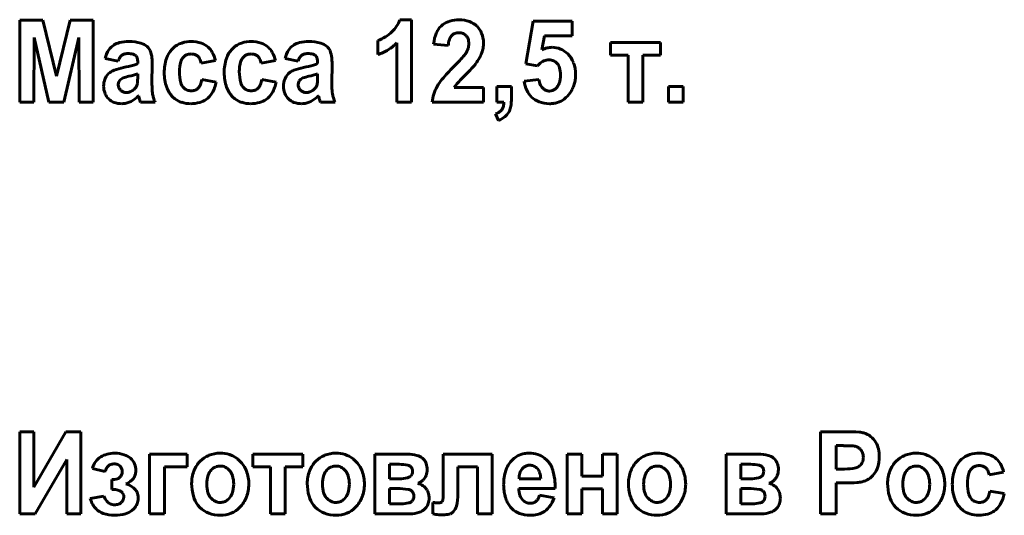
# Model space of a CAD drawing. Units: millimetres. Extents: x -503 to 6712, y -3611 to 2938.
# Drawn here: x 6286 to 6327, y 2103 to 2124 of the extents above; entities that cross this region are included whole.
import ezdxf

# ---------------------------------------------------------------- set-up
doc = ezdxf.new("R2010")
doc.units = ezdxf.units.MM
doc.linetypes.add('K5LT_BASIC', pattern=[0])

msp = doc.modelspace()

# ---------------------------------------------------------------- linework, layer by layer
at = {"color": 5, "linetype": 'K5LT_BASIC', "lineweight": 60, "true_color": 0x0000ff}
for p, q in [((6287.38, 2123.6), (6286.422, 2123.6)), ((6286.422, 2123.6), (6286.422, 2120.206)), ((6287.944, 2121.285), (6287.38, 2123.6)), ((6288.507, 2123.6), (6287.944, 2121.285)), ((6289.467, 2123.6), (6288.507, 2123.6)), ((6289.467, 2120.206), (6289.467, 2123.6)), ((6302.644, 2123.618), (6302.15, 2123.618)), ((6302.644, 2120.206), (6302.644, 2123.618)), ((6303.936, 2123.416), (6303.86, 2123.354)), ((6307.678, 2123.556), (6307.366, 2121.789)), ((6309.286, 2123.556), (6307.678, 2123.556)), ((6309.286, 2122.944), (6309.286, 2123.556)), ((6287.011, 2120.206), (6287.015, 2122.878)), ((6287.015, 2122.878), (6287.631, 2120.206)), ((6288.249, 2120.206), (6288.873, 2122.878)), ((6288.873, 2122.878), (6288.878, 2120.206)), ((6304.274, 2122.933), (6304.304, 2122.967)), ((6308.036, 2122.37), (6308.137, 2122.944)), ((6308.137, 2122.944), (6309.286, 2122.944)), ((6293.511, 2122.714), (6293.438, 2122.712)), ((6295.993, 2122.714), (6295.92, 2122.712)), ((6301.25, 2122.758), (6301.25, 2122.173)), ((6302.036, 2122.662), (6302.036, 2120.206)), ((6303.554, 2122.611), (6304.161, 2122.546)), ((6312.946, 2122.67), (6310.874, 2122.67)), ((6310.874, 2122.67), (6310.874, 2122.147)), ((6312.946, 2122.147), (6312.946, 2122.67)), ((6289.957, 2122.014), (6290.502, 2121.907)), ((6291.219, 2122.138), (6291.238, 2122.118)), ((6293.197, 2122.072), (6293.24, 2122.11)), ((6295.679, 2122.072), (6295.722, 2122.11)), ((6297.403, 2122.014), (6297.947, 2121.907)), ((6298.664, 2122.138), (6298.684, 2122.118)), ((6310.874, 2122.147), (6311.606, 2122.147)), ((6311.606, 2122.147), (6311.606, 2120.206)), ((6312.214, 2122.147), (6312.946, 2122.147)), ((6312.214, 2120.206), (6312.214, 2122.147)), ((6291.306, 2121.866), (6291.306, 2121.801)), ((6291.895, 2121.012), (6291.904, 2121.769)), ((6293.931, 2121.819), (6294.529, 2121.934)), ((6296.412, 2121.819), (6297.011, 2121.934)), ((6298.751, 2121.866), (6298.751, 2121.801)), ((6299.341, 2121.012), (6299.35, 2121.769)), ((6307.366, 2121.789), (6307.854, 2121.712)), ((6307.854, 2121.712), (6307.917, 2121.781)), ((6290.146, 2121.427), (6290.087, 2121.374)), ((6291.041, 2121.3), (6290.943, 2121.277)), ((6291.306, 2121.247), (6291.306, 2121.376)), ((6297.592, 2121.427), (6297.532, 2121.374)), ((6298.486, 2121.3), (6298.389, 2121.277)), ((6298.751, 2121.247), (6298.751, 2121.376)), ((6304.898, 2121.365), (6304.932, 2121.398)), ((6290.511, 2121.011), (6290.502, 2120.937)), ((6293.833, 2120.813), (6293.807, 2120.783)), ((6294.556, 2121.039), (6293.957, 2121.145)), ((6296.314, 2120.813), (6296.288, 2120.783)), ((6297.038, 2121.039), (6296.439, 2121.145)), ((6297.957, 2121.011), (6297.947, 2120.937)), ((6305.617, 2120.808), (6304.408, 2120.808)), ((6305.617, 2120.206), (6305.617, 2120.808)), ((6306.777, 2120.853), (6306.169, 2120.853)), ((6306.169, 2120.853), (6306.169, 2120.206)), ((6306.777, 2120.39), (6306.777, 2120.853)), ((6307.91, 2121.145), (6307.303, 2121.078)), ((6308.631, 2120.785), (6308.589, 2120.748)), ((6313.269, 2120.853), (6313.269, 2120.206)), ((6313.876, 2120.853), (6313.269, 2120.853)), ((6313.876, 2120.206), (6313.876, 2120.853)), ((6291.343, 2120.471), (6291.344, 2120.471)), ((6291.344, 2120.471), (6291.345, 2120.468)), ((6291.345, 2120.468), (6291.346, 2120.463)), ((6291.346, 2120.463), (6291.348, 2120.457)), ((6291.348, 2120.457), (6291.35, 2120.449)), ((6291.35, 2120.449), (6291.353, 2120.439)), ((6291.353, 2120.439), (6291.357, 2120.425)), ((6291.357, 2120.425), (6291.362, 2120.407)), ((6291.362, 2120.407), (6291.365, 2120.396)), ((6292.749, 2120.432), (6292.846, 2120.347)), ((6295.231, 2120.432), (6295.328, 2120.347)), ((6298.789, 2120.471), (6298.79, 2120.468)), ((6298.789, 2120.471), (6298.789, 2120.471)), ((6298.79, 2120.468), (6298.791, 2120.463)), ((6298.791, 2120.463), (6298.793, 2120.457)), ((6298.793, 2120.457), (6298.796, 2120.449)), ((6298.796, 2120.449), (6298.799, 2120.439)), ((6298.799, 2120.439), (6298.802, 2120.425)), ((6298.802, 2120.425), (6298.807, 2120.407)), ((6298.807, 2120.407), (6298.81, 2120.396)), ((6286.422, 2120.206), (6287.011, 2120.206)), ((6287.631, 2120.206), (6288.249, 2120.206)), ((6288.878, 2120.206), (6289.467, 2120.206)), ((6290.645, 2120.143), (6290.705, 2120.145)), ((6291.422, 2120.206), (6292.029, 2120.206)), ((6298.09, 2120.143), (6298.15, 2120.145)), ((6298.867, 2120.206), (6299.475, 2120.206)), ((6302.036, 2120.206), (6302.644, 2120.206)), ((6303.491, 2120.206), (6305.617, 2120.206)), ((6306.169, 2120.206), (6306.464, 2120.206)), ((6311.606, 2120.206), (6312.214, 2120.206)), ((6313.269, 2120.206), (6313.876, 2120.206)), ((6306.116, 2119.718), (6306.236, 2119.452)), ((6286.422, 2106.573), (6286.422, 2103.178)), ((6287.011, 2106.573), (6286.422, 2106.573)), ((6287.011, 2104.281), (6287.011, 2106.573)), ((6288.333, 2106.573), (6287.011, 2104.281)), ((6288.958, 2106.573), (6288.333, 2106.573)), ((6288.958, 2103.178), (6288.958, 2106.573)), ((6320.599, 2106.573), (6319.571, 2106.573)), ((6319.571, 2106.573), (6319.571, 2103.178)), ((6320.522, 2105.997), (6320.214, 2105.997)), ((6320.214, 2105.997), (6320.214, 2105.031)), ((6326.129, 2105.686), (6326.056, 2105.685)), ((6287.056, 2103.178), (6288.368, 2105.419)), ((6288.368, 2105.419), (6288.368, 2103.178)), ((6293.347, 2105.642), (6291.801, 2105.642)), ((6291.801, 2105.642), (6291.801, 2103.178)), ((6293.347, 2105.119), (6293.347, 2105.642)), ((6296.072, 2105.642), (6296.072, 2105.119)), ((6298.144, 2105.642), (6296.072, 2105.642)), ((6298.144, 2105.119), (6298.144, 2105.642)), ((6302.466, 2105.642), (6301.126, 2105.642)), ((6301.126, 2105.642), (6301.126, 2103.178)), ((6303.138, 2105.432), (6303.088, 2105.478)), ((6305.973, 2105.642), (6303.955, 2105.642)), ((6303.955, 2105.642), (6303.955, 2104.206)), ((6305.973, 2103.178), (6305.973, 2105.642)), ((6308.236, 2105.402), (6308.141, 2105.486)), ((6309.693, 2105.642), (6309.085, 2105.642)), ((6309.085, 2105.642), (6309.085, 2103.178)), ((6309.693, 2104.738), (6309.693, 2105.642)), ((6310.55, 2105.642), (6310.55, 2104.738)), ((6311.157, 2105.642), (6310.55, 2105.642)), ((6311.157, 2103.178), (6311.157, 2105.642)), ((6317.002, 2105.642), (6315.662, 2105.642)), ((6315.662, 2105.642), (6315.662, 2103.178)), ((6317.675, 2105.432), (6317.624, 2105.478)), ((6289.434, 2105.048), (6289.952, 2104.924)), ((6290.078, 2105.149), (6290.099, 2105.168)), ((6292.409, 2105.119), (6293.347, 2105.119)), ((6292.409, 2103.178), (6292.409, 2105.119)), ((6294.416, 2105.051), (6294.364, 2105.004)), ((6296.072, 2105.119), (6296.804, 2105.119)), ((6296.804, 2105.119), (6296.804, 2103.178)), ((6297.411, 2105.119), (6298.144, 2105.119)), ((6297.411, 2103.178), (6297.411, 2105.119)), ((6299.202, 2105.051), (6299.15, 2105.004)), ((6302.133, 2105.226), (6301.733, 2105.226)), ((6301.733, 2105.226), (6301.733, 2104.623)), ((6302.633, 2105.098), (6302.614, 2105.12)), ((6304.562, 2104.008), (6304.562, 2105.119)), ((6304.562, 2105.119), (6305.366, 2105.119)), ((6305.366, 2105.119), (6305.366, 2103.178)), ((6307.284, 2105.105), (6307.214, 2105.037)), ((6312.498, 2105.051), (6312.445, 2105.004)), ((6316.669, 2105.226), (6316.27, 2105.226)), ((6316.27, 2105.226), (6316.27, 2104.623)), ((6317.169, 2105.098), (6317.15, 2105.12)), ((6320.214, 2105.031), (6320.563, 2105.031)), ((6323.223, 2105.051), (6323.17, 2105.004)), ((6325.815, 2105.044), (6325.858, 2105.082)), ((6326.548, 2104.791), (6327.147, 2104.906)), ((6290.238, 2104.596), (6290.238, 2104.18)), ((6301.733, 2104.623), (6302.133, 2104.623)), ((6307.088, 2104.623), (6307.988, 2104.623)), ((6310.55, 2104.738), (6309.693, 2104.738)), ((6316.27, 2104.623), (6316.669, 2104.623)), ((6320.214, 2103.178), (6320.214, 2104.454)), ((6320.214, 2104.454), (6320.631, 2104.454)), ((6290.238, 2104.18), (6290.341, 2104.18)), ((6290.65, 2104.073), (6290.673, 2104.047)), ((6302.052, 2104.224), (6301.733, 2104.224)), ((6301.733, 2104.224), (6301.733, 2103.595)), ((6302.662, 2104.107), (6302.638, 2104.128)), ((6307.077, 2104.224), (6308.586, 2104.224)), ((6309.693, 2104.215), (6310.55, 2104.215)), ((6309.693, 2103.178), (6309.693, 2104.215)), ((6310.55, 2104.215), (6310.55, 2103.178)), ((6316.588, 2104.224), (6316.27, 2104.224)), ((6316.27, 2104.224), (6316.27, 2103.595)), ((6317.198, 2104.107), (6317.175, 2104.128)), ((6327.174, 2104.011), (6326.575, 2104.118)), ((6289.907, 2103.914), (6289.344, 2103.807)), ((6295.027, 2103.751), (6295.079, 2103.797)), ((6299.813, 2103.751), (6299.865, 2103.797)), ((6302.642, 2103.682), (6302.665, 2103.702)), ((6303.526, 2103.642), (6303.526, 2103.174)), ((6303.527, 2103.642), (6303.526, 2103.642)), ((6303.529, 2103.642), (6303.527, 2103.642)), ((6303.533, 2103.641), (6303.529, 2103.642)), ((6303.537, 2103.641), (6303.533, 2103.641)), ((6303.542, 2103.641), (6303.537, 2103.641)), ((6303.548, 2103.641), (6303.542, 2103.641)), ((6303.557, 2103.641), (6303.548, 2103.641)), ((6303.568, 2103.64), (6303.557, 2103.641)), ((6303.582, 2103.639), (6303.568, 2103.64)), ((6303.599, 2103.639), (6303.582, 2103.639)), ((6303.619, 2103.637), (6303.599, 2103.639)), ((6303.628, 2103.637), (6303.619, 2103.637)), ((6303.906, 2103.678), (6303.895, 2103.667)), ((6308.542, 2103.843), (6307.934, 2103.949)), ((6313.109, 2103.751), (6313.161, 2103.797)), ((6317.178, 2103.682), (6317.201, 2103.702)), ((6323.833, 2103.751), (6323.885, 2103.797)), ((6326.45, 2103.785), (6326.424, 2103.756)), ((6291.067, 2103.315), (6291.141, 2103.381)), ((6293.797, 2103.541), (6293.883, 2103.444)), ((6298.583, 2103.541), (6298.67, 2103.444)), ((6301.733, 2103.595), (6302.225, 2103.595)), ((6303.192, 2103.379), (6303.244, 2103.439)), ((6311.879, 2103.541), (6311.965, 2103.444)), ((6316.27, 2103.595), (6316.761, 2103.595)), ((6317.728, 2103.379), (6317.78, 2103.439)), ((6322.603, 2103.541), (6322.69, 2103.444)), ((6325.367, 2103.405), (6325.464, 2103.32)), ((6286.422, 2103.178), (6287.056, 2103.178)), ((6288.368, 2103.178), (6288.958, 2103.178)), ((6291.801, 2103.178), (6292.409, 2103.178)), ((6296.804, 2103.178), (6297.411, 2103.178)), ((6301.126, 2103.178), (6302.584, 2103.178)), ((6305.366, 2103.178), (6305.973, 2103.178)), ((6309.085, 2103.178), (6309.693, 2103.178)), ((6310.55, 2103.178), (6311.157, 2103.178)), ((6315.662, 2103.178), (6317.12, 2103.178)), ((6319.571, 2103.178), (6320.214, 2103.178))]:
    msp.add_line(p, q, dxfattribs=at)
for centre, radius, start, end in [((6300.972, 2124.012), 1.243, 313.6926, 341.5117), ((6304.609, 2122.296), 1.323, 90, 106.6944), ((6304.609, 2122.34), 1.278, 70.3762, 90), ((6304.385, 2122.789), 0.771, 132.8788, 157.5878), ((6304.506, 2122.64), 0.963, 106.6944, 126.2834), ((6304.761, 2122.767), 0.824, 45.8752, 70.3762), ((6304.71, 2122.714), 0.898, 22.2477, 45.8752), ((6300.718, 2124.278), 1.61, 289.3114, 313.6926), ((6305.226, 2122.443), 1.68, 157.5878, 174.2581), ((6305.313, 2122.475), 1.154, 163.7839, 176.5063), ((6304.597, 2122.683), 0.408, 142.3169, 163.7839), ((6304.552, 2122.718), 0.352, 110.6588, 134.7799), ((6304.596, 2122.6), 0.478, 90, 110.6588), ((6304.596, 2122.581), 0.497, 68.6777, 90), ((6304.654, 2122.73), 0.336, 42.695, 68.6777), ((6304.644, 2122.721), 0.35, 17.9519, 42.695), ((6304.35, 2122.625), 0.66, 0, 17.9519), ((6304.605, 2122.671), 1.011, 0, 22.2477), ((6290.68, 2122.002), 0.675, 122.4868, 147.1713), ((6290.718, 2121.943), 0.746, 102.7579, 122.4868), ((6290.945, 2120.941), 1.773, 90, 102.7579), ((6290.945, 2120.831), 1.883, 74.7853, 90), ((6291.267, 2122.017), 0.654, 48.8184, 74.7853), ((6291.395, 2122.163), 0.46, 22.558, 48.8184), ((6293.474, 2121.696), 1.027, 137.324, 161.9443), ((6293.41, 2121.754), 0.941, 113.9614, 137.324), ((6293.496, 2121.562), 1.152, 92.8689, 113.9614), ((6293.511, 2121.332), 1.382, 71.8883, 90), ((6293.701, 2121.91), 0.773, 47.5985, 71.8883), ((6293.64, 2121.844), 0.864, 29.2729, 47.5985), ((6295.955, 2121.696), 1.027, 137.324, 161.9443), ((6295.892, 2121.754), 0.941, 113.9614, 137.324), ((6295.977, 2121.562), 1.152, 92.8689, 113.9614), ((6295.993, 2121.332), 1.382, 71.8883, 90), ((6296.182, 2121.91), 0.773, 47.5985, 71.8883), ((6296.121, 2121.844), 0.864, 29.2729, 47.5985), ((6298.126, 2122.002), 0.675, 122.4868, 147.1713), ((6298.163, 2121.943), 0.746, 102.7579, 122.4868), ((6298.39, 2120.941), 1.773, 90, 102.7579), ((6298.39, 2120.831), 1.883, 74.7853, 90), ((6298.713, 2122.017), 0.654, 48.8184, 74.7853), ((6298.84, 2122.163), 0.46, 22.558, 48.8184), ((6300.542, 2124.199), 2.146, 289.2796, 301.8692), ((6300.59, 2124.122), 2.055, 301.8692, 314.7352), ((6304.237, 2122.66), 0.777, 334.882, 342.5473), ((6304.309, 2122.638), 0.701, 342.5473, 351.0142), ((6304.386, 2122.625), 0.623, 351.0142, 0), ((6304.399, 2122.655), 1.217, 339.7509, 350.0662), ((6304.305, 2122.671), 1.312, 350.0662, 0), ((6308.488, 2121.488), 0.991, 104.0997, 117.1638), ((6308.454, 2121.623), 0.852, 90, 104.0997), ((6308.454, 2121.569), 0.906, 67.3354, 90), ((6308.444, 2121.544), 0.933, 45.0059, 67.3354), ((6291.133, 2121.71), 1.215, 147.1713, 165.5145), ((6291.25, 2121.667), 0.785, 150.1555, 162.1593), ((6290.843, 2121.9), 0.316, 131.1901, 150.1555), ((6290.812, 2121.935), 0.27, 106.8008, 131.1901), ((6290.898, 2121.653), 0.565, 90, 106.8008), ((6290.898, 2121.281), 0.936, 76.1181, 90), ((6291.069, 2121.976), 0.221, 47.3034, 76.1181), ((6291.052, 2121.965), 0.241, 15.0771, 39.3463), ((6290.687, 2121.866), 0.619, 0, 15.0771), ((6290.879, 2121.948), 1.019, 4.9955, 22.558), ((6289.506, 2121.828), 2.398, 2.1887, 4.9955), ((6294.3, 2121.426), 1.897, 161.9443, 180), ((6293.514, 2121.758), 0.446, 135.2911, 164.3006), ((6293.487, 2121.792), 0.403, 107.7964, 127.8561), ((6293.52, 2121.689), 0.511, 90, 107.7964), ((6293.52, 2121.71), 0.49, 72.4445, 90), ((6293.565, 2121.851), 0.342, 51.3793, 72.4445), ((6293.564, 2121.85), 0.344, 26.9707, 51.3793), ((6293.311, 2121.721), 0.627, 8.9573, 26.9707), ((6293.111, 2121.547), 1.47, 15.2524, 29.2729), ((6296.782, 2121.426), 1.897, 161.9443, 180), ((6295.996, 2121.758), 0.446, 135.2911, 164.3006), ((6295.969, 2121.792), 0.403, 107.7964, 127.8561), ((6296.002, 2121.689), 0.511, 90, 107.7964), ((6296.002, 2121.71), 0.49, 72.4445, 90), ((6296.047, 2121.851), 0.342, 51.3793, 72.4445), ((6296.045, 2121.85), 0.344, 26.9707, 51.3793), ((6295.793, 2121.721), 0.627, 8.9573, 26.9707), ((6295.592, 2121.547), 1.47, 15.2524, 29.2729), ((6298.579, 2121.71), 1.215, 147.1713, 165.5145), ((6298.695, 2121.667), 0.785, 150.1555, 162.1593), ((6298.288, 2121.9), 0.316, 131.1901, 150.1555), ((6298.258, 2121.935), 0.27, 106.8008, 131.1901), ((6298.343, 2121.653), 0.565, 90, 106.8008), ((6298.343, 2121.281), 0.936, 76.1181, 90), ((6298.515, 2121.976), 0.221, 47.3034, 76.1181), ((6298.497, 2121.965), 0.241, 15.0771, 39.3463), ((6298.132, 2121.866), 0.619, 0, 15.0771), ((6298.324, 2121.948), 1.019, 4.9955, 22.558), ((6296.951, 2121.828), 2.398, 2.1887, 4.9955), ((6296.249, 2129.806), 11.503, 314.9871, 317.8706), ((6304.026, 2122.772), 1.017, 317.8706, 327.5796), ((6304.031, 2122.757), 1.004, 328.1415, 334.882), ((6303.447, 2123.151), 2.291, 323.8453, 330.8411), ((6304.214, 2122.723), 1.414, 330.8411, 339.7509), ((6308.38, 2121.48), 1.024, 20.6617, 45.0059), ((6291.273, 2118.981), 2.717, 101.7054, 110.4185), ((6289.437, 2127.969), 6.457, 281.484, 285.287), ((6290.847, 2122.808), 1.107, 285.287, 294.48), ((6287.962, 2121.769), 3.943, 0, 2.1887), ((6294.53, 2121.472), 1.501, 164.3006, 180), ((6297.012, 2121.472), 1.501, 164.3006, 180), ((6298.719, 2118.981), 2.717, 101.7054, 110.4185), ((6296.882, 2127.969), 6.457, 281.484, 285.287), ((6298.293, 2122.808), 1.107, 285.287, 294.48), ((6295.407, 2121.769), 3.943, 0, 2.1887), ((6309.984, 2116.045), 7.939, 134.885, 140.0507), ((6299.942, 2126.447), 7.099, 314.6578, 317.6286), ((6303.997, 2122.748), 1.61, 317.6286, 323.8698), ((6308.397, 2121.287), 0.688, 113.6822, 134.1514), ((6308.328, 2121.444), 0.516, 90, 113.6822), ((6308.328, 2121.497), 0.463, 65.3933, 90), ((6308.34, 2121.525), 0.433, 39.9276, 65.3933), ((6308.319, 2121.507), 0.461, 15.6229, 39.9276), ((6307.698, 2121.333), 1.106, 0, 15.6229), ((6308.014, 2121.341), 1.415, 0, 20.6617), ((6290.704, 2120.869), 0.809, 159.1819, 180), ((6290.535, 2120.934), 0.628, 135.507, 159.1819), ((6290.56, 2120.897), 0.672, 110.4185, 127.9882), ((6290.822, 2120.9), 0.333, 127.4847, 145.0451), ((6290.805, 2120.906), 0.318, 109.128, 125.8338), ((6291.478, 2118.967), 2.371, 103.0273, 109.128), ((6289.877, 2126.044), 4.885, 283.7844, 285.8889), ((6290.829, 2122.699), 1.407, 285.8889, 289.8108), ((6287.436, 2121.247), 3.87, 358.2844, 0), ((6294.248, 2121.426), 1.845, 180, 199.1762), ((6294.8, 2121.472), 1.771, 180, 195.1656), ((6296.73, 2121.426), 1.845, 180, 199.1762), ((6297.282, 2121.472), 1.771, 180, 195.1656), ((6298.15, 2120.869), 0.809, 159.1819, 180), ((6297.98, 2120.934), 0.628, 135.507, 159.1819), ((6298.005, 2120.897), 0.672, 110.4185, 127.9882), ((6298.267, 2120.9), 0.333, 127.4847, 145.0451), ((6298.25, 2120.906), 0.318, 109.128, 125.8338), ((6298.923, 2118.967), 2.371, 103.0273, 109.128), ((6297.322, 2126.044), 4.885, 283.7844, 285.8889), ((6298.274, 2122.699), 1.407, 285.8889, 289.8108), ((6294.881, 2121.247), 3.87, 358.2844, 0), ((6310.15, 2116.001), 7.507, 134.3935, 138.6669), ((6307.63, 2121.333), 1.174, 342.5082, 0), ((6307.959, 2121.341), 1.47, 351.8837, 0), ((6290.705, 2120.869), 0.81, 180, 201.7605), ((6290.842, 2120.937), 0.34, 180, 202.4673), ((6290.755, 2120.946), 0.252, 145.0451, 165.2562), ((6290.844, 2120.938), 0.342, 202.4673, 224.8525), ((6290.865, 2121.062), 0.44, 308.8513, 326.3512), ((6290.907, 2121.033), 0.389, 326.3512, 344.9721), ((6290.967, 2121.022), 0.328, 344.2341, 351.704), ((6290.193, 2121.135), 1.11, 351.704, 355.7606), ((6289.517, 2121.185), 1.788, 355.7606, 358.2844), ((6297.349, 2121.012), 5.453, 180, 183.3905), ((6293.474, 2121.157), 1.025, 199.1762, 224.9948), ((6293.541, 2121.131), 0.467, 195.1656, 224.9432), ((6293.503, 2121.093), 0.413, 224.9432, 248.2735), ((6293.561, 2121.03), 0.348, 291.0401, 314.8996), ((6293.486, 2121.086), 0.441, 321.7533, 339.4283), ((6292.79, 2121.347), 1.185, 339.4283, 350.1862), ((6293.077, 2121.347), 1.511, 329.806, 348.2184), ((6295.956, 2121.157), 1.025, 199.1762, 224.9948), ((6296.023, 2121.131), 0.467, 195.1656, 224.9432), ((6295.985, 2121.093), 0.413, 224.9432, 248.2735), ((6296.043, 2121.03), 0.348, 291.0401, 314.8996), ((6295.968, 2121.086), 0.441, 321.7533, 339.4283), ((6295.272, 2121.347), 1.185, 339.4283, 350.1862), ((6295.559, 2121.347), 1.511, 329.806, 348.2184), ((6298.15, 2120.869), 0.81, 180, 201.7605), ((6298.287, 2120.937), 0.34, 180, 202.4673), ((6298.201, 2120.946), 0.252, 145.0451, 165.2562), ((6298.29, 2120.938), 0.342, 202.4673, 224.8525), ((6298.31, 2121.062), 0.44, 308.8513, 326.3512), ((6298.352, 2121.033), 0.389, 326.3512, 344.9721), ((6298.413, 2121.022), 0.328, 344.2341, 351.704), ((6297.638, 2121.135), 1.11, 351.704, 355.7606), ((6296.962, 2121.185), 1.788, 355.7606, 358.2844), ((6304.794, 2121.012), 5.453, 180, 183.3905), ((6305.185, 2120.019), 1.706, 150.6411, 162.3102), ((6305.348, 2119.928), 1.893, 140.0507, 150.6411), ((6305.119, 2120.426), 0.807, 138.6669, 151.7285), ((6308.574, 2121.238), 1.281, 187.1809, 204.9488), ((6308.609, 2121.226), 0.703, 186.6343, 206.1684), ((6308.405, 2121.126), 0.476, 206.1684, 229.959), ((6308.366, 2121.08), 0.415, 229.959, 249.5328), ((6308.354, 2121.047), 0.38, 289.0395, 308.1172), ((6308.288, 2121.126), 0.483, 315.0946, 342.5082), ((6308.134, 2121.328), 1.297, 325.4781, 334.2304), ((6308.183, 2121.304), 1.242, 334.2304, 343.1732), ((6308.15, 2121.314), 1.276, 343.1732, 351.8837), ((6290.575, 2120.818), 0.671, 201.7605, 225.7041), ((6290.539, 2120.78), 0.618, 225.7041, 250.1304), ((6290.816, 2120.91), 0.302, 224.8525, 248.2507), ((6290.833, 2120.953), 0.349, 248.2507, 270), ((6290.833, 2121.038), 0.434, 270, 290.4706), ((6290.781, 2121.178), 0.583, 290.4706, 308.1078), ((6290.514, 2121.245), 1.135, 297.0479, 316.9941), ((6295.691, 2121.563), 4.482, 195.1027, 196.7727), ((6293.171, 2120.764), 1.268, 183.3905, 190.4249), ((6293.111, 2120.753), 1.207, 190.4249, 197.8018), ((6293.7, 2120.942), 1.826, 197.8018, 203.7985), ((6293.404, 2121.075), 0.917, 232.5053, 252.6632), ((6293.526, 2121.151), 0.475, 248.2735, 270), ((6293.526, 2121.121), 0.446, 270, 291.0401), ((6293.646, 2121.016), 0.852, 305.2034, 329.806), ((6295.886, 2121.075), 0.917, 232.5053, 252.6632), ((6296.008, 2121.151), 0.475, 248.2735, 270), ((6296.008, 2121.121), 0.446, 270, 291.0401), ((6296.128, 2121.016), 0.852, 305.2034, 329.806), ((6298.021, 2120.818), 0.671, 201.7605, 225.7041), ((6297.984, 2120.78), 0.618, 225.7041, 250.1304), ((6298.261, 2120.91), 0.302, 224.8525, 248.2507), ((6298.278, 2120.953), 0.349, 248.2507, 270), ((6298.278, 2121.038), 0.434, 270, 290.4706), ((6298.226, 2121.178), 0.583, 290.4706, 308.1078), ((6297.959, 2121.245), 1.135, 297.0479, 316.9941), ((6303.137, 2121.563), 4.482, 195.1027, 196.7727), ((6300.616, 2120.764), 1.268, 183.3905, 190.4249), ((6300.556, 2120.753), 1.207, 190.4249, 197.8018), ((6301.145, 2120.942), 1.826, 197.8018, 203.7985), ((6305.115, 2120.042), 1.632, 162.3102, 174.2394), ((6304.601, 2120.39), 2.176, 349.4302, 0), ((6308.275, 2121.098), 0.951, 204.9488, 225.6031), ((6308.235, 2121.058), 0.895, 225.6031, 249.5037), ((6308.354, 2121.047), 0.38, 249.5328, 270), ((6308.354, 2121.048), 0.382, 270, 289.0395), ((6308.408, 2121.057), 0.907, 287.3931, 307.4959), ((6308.278, 2121.227), 1.121, 307.4959, 325.5616), ((6290.645, 2121.073), 0.93, 250.1304, 270), ((6290.651, 2120.977), 0.833, 273.7265, 297.0479), ((6292.569, 2120.623), 1.221, 196.7727, 199.9726), ((6293.499, 2121.38), 1.236, 252.6632, 270), ((6293.499, 2121.544), 1.4, 270, 285.4312), ((6293.644, 2121.019), 0.856, 285.4312, 305.2034), ((6295.981, 2121.38), 1.236, 252.6632, 270), ((6295.981, 2121.544), 1.4, 270, 285.4312), ((6296.126, 2121.019), 0.856, 285.4312, 305.2034), ((6298.09, 2121.073), 0.93, 250.1304, 270), ((6298.096, 2120.977), 0.833, 273.7265, 297.0479), ((6300.015, 2120.623), 1.221, 196.7727, 199.9726), ((6306.035, 2120.131), 0.418, 329.7434, 346.6659), ((6305.646, 2120.224), 0.819, 346.6659, 358.7381), ((6306.142, 2120.102), 0.608, 329.368, 349.4302), ((6308.346, 2121.355), 1.212, 249.5037, 270), ((6308.346, 2121.381), 1.238, 270, 278.2262), ((6308.381, 2121.143), 0.997, 278.2262, 287.3931), ((6305.881, 2120.394), 0.715, 289.1591, 305.7988), ((6305.892, 2120.364), 0.975, 290.6633, 308.4025), ((6306.096, 2120.096), 0.348, 305.7988, 329.7434), ((6306.063, 2120.149), 0.7, 308.4025, 329.368), ((6320.599, 2097.892), 8.681, 86.1606, 90), ((6321.122, 2105.696), 0.86, 73.9385, 86.1606), ((6321.149, 2105.768), 0.783, 51.3248, 74.3306), ((6321.057, 2105.653), 0.93, 30.2455, 51.3248), ((6321.069, 2105.66), 0.916, 13.2585, 30.2455), ((6290.353, 2104.484), 1.203, 90, 105.0609), ((6290.353, 2104.391), 1.295, 72.0785, 90), ((6294.719, 2104.421), 1.266, 90, 111.7341), ((6294.719, 2104.41), 1.277, 72.1447, 90), ((6299.505, 2104.421), 1.266, 90, 111.7341), ((6299.505, 2104.41), 1.277, 72.1447, 90), ((6307.471, 2104.773), 0.911, 99.6453, 119.0604), ((6307.489, 2104.668), 1.018, 94.6776, 99.6453), ((6307.5, 2104.539), 1.148, 90, 94.6776), ((6307.5, 2104.473), 1.213, 72.629, 90), ((6312.801, 2104.421), 1.266, 90, 111.7341), ((6312.801, 2104.41), 1.277, 72.1447, 90), ((6320.522, 2099.196), 6.8, 87.0997, 90), ((6320.827, 2105.215), 0.774, 78.4929, 87.0997), ((6320.895, 2105.529), 0.453, 61.5726, 78.9898), ((6320.905, 2105.548), 0.432, 43.731, 61.5726), ((6320.92, 2105.561), 0.412, 20.3454, 43.731), ((6320.797, 2105.516), 0.542, 0, 20.3454), ((6320.501, 2105.526), 1.499, 0, 13.2585), ((6323.526, 2104.421), 1.266, 90, 111.7341), ((6323.526, 2104.41), 1.277, 72.1447, 90), ((6326.114, 2104.534), 1.152, 92.8689, 113.9614), ((6326.129, 2104.305), 1.382, 71.8883, 90), ((6290.25, 2104.848), 0.841, 144.7466, 166.2154), ((6290.149, 2104.919), 0.717, 121.4802, 144.7466), ((6290.304, 2104.667), 1.013, 105.0609, 121.4802), ((6290.538, 2104.962), 0.695, 47.5225, 72.0785), ((6290.549, 2104.974), 0.679, 23.615, 47.5225), ((6294.735, 2104.533), 1.179, 135.7388, 159.0304), ((6294.636, 2104.63), 1.04, 111.7341, 135.7388), ((6294.794, 2104.641), 1.034, 52.2829, 72.1447), ((6294.746, 2104.579), 1.112, 48.5465, 52.2829), ((6294.697, 2104.524), 1.185, 44.9281, 48.5465), ((6294.695, 2104.522), 1.188, 21.1203, 44.9281), ((6299.521, 2104.533), 1.179, 135.7388, 159.0304), ((6299.422, 2104.63), 1.04, 111.7341, 135.7388), ((6299.58, 2104.641), 1.034, 52.2829, 72.1447), ((6299.532, 2104.579), 1.112, 48.5465, 52.2829), ((6299.484, 2104.524), 1.185, 44.9281, 48.5465), ((6299.482, 2104.522), 1.188, 21.1203, 44.9281), ((6302.466, 2104.076), 1.566, 75.2459, 90), ((6302.711, 2105.008), 0.602, 51.347, 75.2459), ((6302.791, 2105.102), 0.479, 19.0633, 43.5772), ((6302.5, 2105.001), 0.788, 0, 19.0633), ((6307.561, 2104.649), 1.067, 137.4926, 161.8889), ((6307.519, 2104.687), 1.01, 119.0604, 137.4926), ((6307.594, 2104.774), 0.898, 52.4159, 72.629), ((6307.541, 2104.709), 0.982, 16.5417, 44.8867), ((6312.816, 2104.533), 1.179, 135.7388, 159.0304), ((6312.717, 2104.63), 1.04, 111.7341, 135.7388), ((6312.875, 2104.641), 1.034, 52.2829, 72.1447), ((6312.828, 2104.579), 1.112, 48.5465, 52.2829), ((6312.779, 2104.524), 1.185, 44.9281, 48.5465), ((6312.777, 2104.522), 1.188, 21.1203, 44.9281), ((6317.002, 2104.076), 1.566, 75.2459, 90), ((6317.248, 2105.008), 0.602, 51.347, 75.2459), ((6317.327, 2105.102), 0.479, 19.0633, 43.5772), ((6317.036, 2105.001), 0.788, 0, 19.0633), ((6320.913, 2105.472), 0.418, 310.7927, 336.8625), ((6320.811, 2105.516), 0.528, 336.8625, 0), ((6320.624, 2105.526), 1.376, 342.6345, 0), ((6323.541, 2104.533), 1.179, 135.7388, 159.0304), ((6323.442, 2104.63), 1.04, 111.7341, 135.7388), ((6323.6, 2104.641), 1.034, 52.2829, 72.1447), ((6323.553, 2104.579), 1.112, 48.5465, 52.2829), ((6323.504, 2104.524), 1.185, 44.9281, 48.5465), ((6323.502, 2104.522), 1.188, 21.1203, 44.9281), ((6326.091, 2104.668), 1.027, 137.324, 161.9443), ((6326.028, 2104.727), 0.941, 113.9614, 137.324), ((6326.318, 2104.883), 0.773, 47.5985, 71.8883), ((6326.257, 2104.816), 0.864, 29.2729, 47.5985), ((6290.963, 2104.541), 1.082, 150.6298, 159.2548), ((6290.35, 2104.886), 0.378, 136.0107, 150.6298), ((6290.279, 2104.952), 0.282, 106.9566, 129.8823), ((6290.346, 2104.731), 0.512, 90, 106.9566), ((6290.346, 2104.851), 0.392, 70.1688, 90), ((6290.398, 2104.995), 0.239, 44.6639, 70.1688), ((6290.327, 2104.925), 0.339, 22.3247, 44.6639), ((6290.336, 2104.924), 0.33, 336.4266, 0), ((6290.326, 2104.924), 0.34, 0, 22.3247), ((6290.534, 2104.968), 0.695, 0, 23.615), ((6290.636, 2104.968), 0.593, 339.9651, 0), ((6294.989, 2104.436), 1.451, 159.0304, 180), ((6294.776, 2104.593), 0.582, 135.1251, 161.5792), ((6294.714, 2104.671), 0.483, 108.7651, 128.0518), ((6294.722, 2104.645), 0.51, 90, 108.7651), ((6294.722, 2104.666), 0.488, 64.8824, 90), ((6294.7, 2104.619), 0.54, 41.0259, 64.8824), ((6294.663, 2104.587), 0.59, 16.8087, 41.0259), ((6294.4, 2104.408), 1.505, 0, 21.1203), ((6299.775, 2104.436), 1.451, 159.0304, 180), ((6299.563, 2104.593), 0.582, 135.1251, 161.5792), ((6299.5, 2104.671), 0.483, 108.7651, 128.0518), ((6299.509, 2104.645), 0.51, 90, 108.7651), ((6299.509, 2104.666), 0.488, 64.8824, 90), ((6299.486, 2104.619), 0.54, 41.0259, 64.8824), ((6299.449, 2104.587), 0.59, 16.8087, 41.0259), ((6299.186, 2104.408), 1.505, 0, 21.1203), ((6302.133, 2103.554), 1.672, 77.6044, 90), ((6302.438, 2104.943), 0.249, 45.1227, 77.6044), ((6302.468, 2104.973), 0.207, 16.5468, 37.2983), ((6302.351, 2104.939), 0.329, 339.2907, 0), ((6302.355, 2104.939), 0.325, 0, 16.5468), ((6302.644, 2105.001), 0.643, 338.5636, 0), ((6308.374, 2104.383), 1.922, 161.8889, 180), ((6307.735, 2104.669), 0.645, 163.0434, 172.5972), ((6307.646, 2104.697), 0.552, 151.9394, 163.0434), ((6307.571, 2104.736), 0.467, 139.8686, 151.9394), ((6307.523, 2104.798), 0.389, 108.3888, 127.9981), ((6307.54, 2104.748), 0.442, 90, 108.3888), ((6307.54, 2104.789), 0.401, 65.7176, 90), ((6307.525, 2104.756), 0.437, 42.4769, 65.7176), ((6307.52, 2104.751), 0.445, 18.1306, 42.4769), ((6307.063, 2104.601), 0.925, 1.3229, 18.1306), ((6306.056, 2104.268), 2.531, 358.999, 16.5417), ((6313.07, 2104.436), 1.451, 159.0304, 180), ((6312.858, 2104.593), 0.582, 135.1251, 161.5792), ((6312.795, 2104.671), 0.483, 108.7651, 128.0518), ((6312.804, 2104.645), 0.51, 90, 108.7651), ((6312.804, 2104.666), 0.488, 64.8824, 90), ((6312.782, 2104.619), 0.54, 41.0259, 64.8824), ((6312.744, 2104.587), 0.59, 16.8087, 41.0259), ((6312.481, 2104.408), 1.505, 0, 21.1203), ((6316.669, 2103.554), 1.672, 77.6044, 90), ((6316.974, 2104.943), 0.249, 45.1227, 77.6044), ((6317.004, 2104.973), 0.207, 16.5468, 37.2983), ((6316.888, 2104.939), 0.329, 339.2907, 0), ((6316.891, 2104.939), 0.325, 0, 16.5468), ((6317.18, 2105.001), 0.643, 338.5636, 0), ((6320.563, 2107.352), 2.321, 270, 281.4182), ((6320.952, 2105.427), 0.357, 281.4182, 310.7927), ((6321.044, 2105.395), 0.937, 321.5489, 342.6345), ((6323.795, 2104.436), 1.451, 159.0304, 180), ((6323.583, 2104.593), 0.582, 135.1251, 161.5792), ((6323.52, 2104.671), 0.483, 108.7651, 128.0518), ((6323.529, 2104.645), 0.51, 90, 108.7651), ((6323.529, 2104.666), 0.488, 64.8824, 90), ((6323.507, 2104.619), 0.54, 41.0259, 64.8824), ((6323.469, 2104.587), 0.59, 16.8087, 41.0259), ((6323.206, 2104.408), 1.505, 0, 21.1203), ((6326.918, 2104.399), 1.897, 161.9443, 180), ((6327.148, 2104.445), 1.501, 164.3006, 180), ((6326.132, 2104.73), 0.446, 135.2911, 164.3006), ((6326.105, 2104.764), 0.403, 107.7964, 127.8561), ((6326.138, 2104.662), 0.511, 90, 107.7964), ((6326.138, 2104.682), 0.49, 72.4445, 90), ((6326.183, 2104.824), 0.342, 51.3793, 72.4445), ((6326.181, 2104.822), 0.344, 26.9707, 51.3793), ((6325.929, 2104.694), 0.627, 8.9573, 26.9707), ((6325.728, 2104.52), 1.47, 15.2524, 29.2729), ((6290.238, 2105.538), 0.942, 270, 283.932), ((6290.415, 2104.823), 0.205, 283.932, 314.0654), ((6290.303, 2104.939), 0.366, 314.0654, 336.4266), ((6290.179, 2105.654), 1.398, 297.3175, 305.531), ((6290.582, 2105.089), 0.704, 305.531, 317.1118), ((6290.764, 2104.921), 0.457, 317.1118, 339.9651), ((6295.353, 2104.401), 1.19, 161.5792, 180), ((6294.064, 2104.406), 1.215, 0, 16.8087), ((6300.139, 2104.401), 1.19, 161.5792, 180), ((6298.85, 2104.406), 1.215, 0, 16.8087), ((6302.133, 2106.018), 1.395, 270, 283.9392), ((6302.398, 2104.951), 0.295, 283.9392, 314.5161), ((6302.443, 2104.904), 0.231, 314.5161, 339.2907), ((6302.748, 2104.93), 0.513, 286.8353, 301.4973), ((6302.719, 2103.764), 0.698, 54.9122, 75.2115), ((6302.738, 2104.946), 0.533, 301.4973, 315.8913), ((6302.707, 2104.976), 0.576, 315.8913, 338.5636), ((6308.032, 2104.631), 0.944, 172.5972, 180.4882), ((6313.434, 2104.401), 1.19, 161.5792, 180), ((6312.146, 2104.406), 1.215, 0, 16.8087), ((6316.669, 2106.018), 1.395, 270, 283.9392), ((6316.934, 2104.951), 0.295, 283.9392, 314.5161), ((6316.979, 2104.904), 0.231, 314.5161, 339.2907), ((6317.284, 2104.93), 0.513, 286.8353, 301.4973), ((6317.255, 2103.764), 0.698, 54.9122, 75.2115), ((6317.274, 2104.946), 0.533, 301.4973, 315.8913), ((6317.243, 2104.976), 0.576, 315.8913, 338.5636), ((6320.631, 2110.353), 5.898, 270, 274.2046), ((6320.938, 2106.176), 1.71, 274.2046, 282.0181), ((6321.101, 2105.329), 0.848, 283.1889, 302.6486), ((6321.073, 2105.372), 0.899, 302.6486, 321.5489), ((6324.159, 2104.401), 1.19, 161.5792, 180), ((6322.87, 2104.406), 1.215, 0, 16.8087), ((6327.418, 2104.445), 1.771, 180, 195.1656), ((6290.341, 2103.605), 0.574, 70.9138, 90), ((6290.424, 2103.845), 0.321, 45.2998, 70.9138), ((6290.478, 2103.895), 0.247, 17.6051, 37.798), ((6290.547, 2103.469), 0.982, 56.2333, 73.8104), ((6290.805, 2103.855), 0.517, 31.9294, 56.2333), ((6290.813, 2103.86), 0.508, 14.7612, 31.9294), ((6295.457, 2104.436), 1.919, 180, 196.1566), ((6295.399, 2104.401), 1.236, 180, 196.6329), ((6294.777, 2104.215), 0.587, 196.6329, 220.8762), ((6294.06, 2104.406), 1.219, 341.7615, 0), ((6294.387, 2104.408), 1.517, 338.9306, 0), ((6300.243, 2104.436), 1.919, 180, 196.1566), ((6300.186, 2104.401), 1.236, 180, 196.6329), ((6299.563, 2104.215), 0.587, 196.6329, 220.8762), ((6298.847, 2104.406), 1.219, 341.7615, 0), ((6299.174, 2104.408), 1.517, 338.9306, 0), ((6302.052, 2101.447), 2.777, 80.6997, 90), ((6302.451, 2103.884), 0.308, 52.5145, 80.6997), ((6302.507, 2103.954), 0.218, 19.485, 44.7843), ((6302.811, 2103.895), 0.538, 31.7535, 54.9122), ((6302.699, 2103.826), 0.669, 15.9059, 31.7535), ((6299.004, 2104.206), 4.951, 354.6741, 0), ((6308.583, 2104.383), 2.131, 180, 186.8429), ((6308.018, 2104.315), 1.562, 186.8429, 194.8372), ((6308.034, 2104.245), 0.957, 181.2422, 198.822), ((6313.538, 2104.436), 1.919, 180, 196.1566), ((6313.481, 2104.401), 1.236, 180, 196.6329), ((6312.858, 2104.215), 0.587, 196.6329, 220.8762), ((6312.142, 2104.406), 1.219, 341.7615, 0), ((6312.469, 2104.408), 1.517, 338.9306, 0), ((6316.588, 2101.447), 2.777, 80.6997, 90), ((6316.987, 2103.884), 0.308, 52.5145, 80.6997), ((6317.043, 2103.954), 0.218, 19.485, 44.7843), ((6317.347, 2103.895), 0.538, 31.7535, 54.9122), ((6317.235, 2103.826), 0.669, 15.9059, 31.7535), ((6324.263, 2104.436), 1.919, 180, 196.1566), ((6324.206, 2104.401), 1.236, 180, 196.6329), ((6323.583, 2104.215), 0.587, 196.6329, 220.8762), ((6322.867, 2104.406), 1.219, 341.7615, 0), ((6323.194, 2104.408), 1.517, 338.9306, 0), ((6326.866, 2104.399), 1.845, 180, 199.1762), ((6325.408, 2104.319), 1.185, 339.4283, 350.1862), ((6290.416, 2104.093), 1.109, 194.9188, 208.8485), ((6290.635, 2104.183), 0.776, 200.2936, 218.4778), ((6290.335, 2103.944), 0.393, 218.4778, 244.1448), ((6290.404, 2103.887), 0.327, 289.8535, 313.9682), ((6290.399, 2103.891), 0.334, 313.9682, 336.0753), ((6290.443, 2103.872), 0.286, 336.0753, 0), ((6290.405, 2103.872), 0.324, 0, 17.6051), ((6290.752, 2103.815), 0.575, 336.7414, 0), ((6290.641, 2103.815), 0.686, 0, 14.7612), ((6294.65, 2104.202), 1.079, 196.1566, 217.7545), ((6294.747, 2104.19), 0.547, 220.8762, 244.7388), ((6294.722, 2104.137), 0.489, 244.7388, 270), ((6294.722, 2104.156), 0.508, 270, 288.744), ((6294.732, 2104.128), 0.479, 288.744, 308.0638), ((6294.669, 2104.205), 0.578, 315.1509, 341.7615), ((6294.674, 2104.298), 1.21, 315.3042, 338.9306), ((6299.437, 2104.202), 1.079, 196.1566, 217.7545), ((6299.533, 2104.19), 0.547, 220.8762, 244.7388), ((6299.509, 2104.137), 0.489, 244.7388, 270), ((6299.509, 2104.156), 0.508, 270, 288.744), ((6299.518, 2104.128), 0.479, 288.744, 308.0638), ((6299.455, 2104.205), 0.578, 315.1509, 341.7615), ((6299.46, 2104.298), 1.21, 315.3042, 338.9306), ((6302.225, 2105.03), 1.435, 270, 281.8354), ((6302.457, 2103.921), 0.302, 281.8354, 307.815), ((6302.514, 2103.849), 0.211, 315.7259, 341.1689), ((6302.368, 2103.905), 0.365, 0, 19.485), ((6302.352, 2103.905), 0.382, 341.1689, 0), ((6302.655, 2103.827), 0.712, 342.3257, 0), ((6302.703, 2103.827), 0.664, 0, 15.9059), ((6303.899, 2107.37), 3.742, 265.8444, 267.307), ((6303.775, 2104.734), 1.104, 267.307, 270), ((6303.775, 2103.888), 0.257, 270, 287.0913), ((6303.817, 2103.752), 0.115, 287.0913, 312.729), ((6303.808, 2103.758), 0.126, 320.8266, 354.6741), ((6302.554, 2104.008), 2.008, 345.0747, 0), ((6307.834, 2104.266), 1.372, 194.8372, 203.9106), ((6307.644, 2104.182), 1.164, 203.9106, 213.7645), ((6307.609, 2104.1), 0.508, 198.822, 223.037), ((6307.564, 2104.058), 0.447, 223.037, 246.3541), ((6307.559, 2104.047), 0.435, 246.3541, 270), ((6307.559, 2104.011), 0.399, 270, 290.9388), ((6307.59, 2103.929), 0.311, 290.9388, 314.6918), ((6307.557, 2103.963), 0.358, 314.6918, 332.5651), ((6307.196, 2104.15), 0.766, 332.5651, 344.7642), ((6307.351, 2104.23), 1.252, 322.0824, 341.989), ((6312.732, 2104.202), 1.079, 196.1566, 217.7545), ((6312.829, 2104.19), 0.547, 220.8762, 244.7388), ((6312.804, 2104.137), 0.489, 244.7388, 270), ((6312.804, 2104.156), 0.508, 270, 288.744), ((6312.813, 2104.128), 0.479, 288.744, 308.0638), ((6312.751, 2104.205), 0.578, 315.1509, 341.7615), ((6312.755, 2104.298), 1.21, 315.3042, 338.9306), ((6316.761, 2105.03), 1.435, 270, 281.8354), ((6316.993, 2103.921), 0.302, 281.8354, 307.815), ((6317.05, 2103.849), 0.211, 315.7259, 341.1689), ((6316.905, 2103.905), 0.365, 0, 19.485), ((6316.888, 2103.905), 0.382, 341.1689, 0), ((6317.192, 2103.827), 0.712, 342.3257, 0), ((6317.24, 2103.827), 0.664, 0, 15.9059), ((6323.457, 2104.202), 1.079, 196.1566, 217.7545), ((6323.554, 2104.19), 0.547, 220.8762, 244.7388), ((6323.529, 2104.137), 0.489, 244.7388, 270), ((6323.529, 2104.156), 0.508, 270, 288.744), ((6323.538, 2104.128), 0.479, 288.744, 308.0638), ((6323.476, 2104.205), 0.578, 315.1509, 341.7615), ((6323.48, 2104.298), 1.21, 315.3042, 338.9306), ((6326.092, 2104.13), 1.025, 199.1762, 224.9948), ((6326.159, 2104.103), 0.467, 195.1656, 224.9432), ((6326.121, 2104.065), 0.413, 224.9432, 248.2735), ((6326.144, 2104.123), 0.475, 248.2735, 270), ((6326.144, 2104.094), 0.446, 270, 291.0401), ((6326.179, 2104.002), 0.348, 291.0401, 314.8996), ((6326.104, 2104.058), 0.441, 321.7533, 339.4283), ((6325.695, 2104.32), 1.511, 329.806, 348.2184), ((6290.135, 2103.938), 0.788, 208.8485, 225.392), ((6290.128, 2103.931), 0.778, 225.392, 251.286), ((6290.332, 2103.939), 0.387, 244.1448, 257.7623), ((6290.352, 2104.029), 0.478, 257.7623, 270), ((6290.352, 2104.031), 0.481, 270, 289.8535), ((6290.589, 2103.917), 0.769, 285.5751, 308.4841), ((6290.67, 2103.85), 0.665, 315.1391, 336.7414), ((6294.643, 2104.21), 1.079, 225.2592, 248.6803), ((6294.758, 2104.214), 1.091, 292.1835, 315.3042), ((6299.43, 2104.21), 1.079, 225.2592, 248.6803), ((6299.545, 2104.214), 1.091, 292.1835, 315.3042), ((6302.584, 2104.39), 1.212, 270, 288.3182), ((6302.782, 2103.789), 0.579, 288.3182, 314.9463), ((6302.801, 2103.78), 0.559, 322.3563, 342.3257), ((6304.143, 2103.47), 0.306, 289.5322, 315.8), ((6303.982, 2103.627), 0.531, 315.8, 345.0747), ((6307.514, 2104.104), 1.013, 214.1743, 219.5546), ((6307.443, 2104.045), 0.92, 219.5546, 225.2011), ((6307.398, 2104), 0.856, 225.2011, 250.01), ((6307.642, 2104.03), 0.904, 282.6664, 297.9138), ((6307.666, 2103.985), 0.853, 297.9138, 322.0824), ((6312.725, 2104.21), 1.079, 225.2592, 248.6803), ((6312.84, 2104.214), 1.091, 292.1835, 315.3042), ((6317.12, 2104.39), 1.212, 270, 288.3182), ((6317.319, 2103.789), 0.579, 288.3182, 314.9463), ((6317.337, 2103.78), 0.559, 322.3563, 342.3257), ((6323.45, 2104.21), 1.079, 225.2592, 248.6803), ((6323.565, 2104.214), 1.091, 292.1835, 315.3042), ((6326.022, 2104.047), 0.917, 232.5053, 252.6632), ((6326.262, 2103.992), 0.856, 285.4312, 305.2034), ((6326.264, 2103.988), 0.852, 305.2034, 329.806), ((6290.352, 2104.593), 1.477, 251.286, 270), ((6290.352, 2104.767), 1.651, 270, 285.5751), ((6294.723, 2104.416), 1.3, 248.6803, 270), ((6294.723, 2104.3), 1.184, 270, 292.1835), ((6299.51, 2104.416), 1.3, 248.6803, 270), ((6299.51, 2104.3), 1.184, 270, 292.1835), ((6304.17, 2106.972), 3.852, 260.3821, 263.9877), ((6303.911, 2104.52), 1.386, 263.9877, 270), ((6303.911, 2105.239), 2.105, 270, 271.6285), ((6303.926, 2104.72), 1.586, 271.6285, 273.5046), ((6303.973, 2103.948), 0.812, 273.5046, 289.5322), ((6307.553, 2104.427), 1.312, 250.01, 270), ((6307.553, 2104.423), 1.308, 270, 282.6664), ((6312.805, 2104.416), 1.3, 248.6803, 270), ((6312.805, 2104.3), 1.184, 270, 292.1835), ((6323.53, 2104.416), 1.3, 248.6803, 270), ((6323.53, 2104.3), 1.184, 270, 292.1835), ((6326.117, 2104.352), 1.236, 252.6632, 270), ((6326.117, 2104.516), 1.4, 270, 285.4312)]:
    msp.add_arc(centre, radius, start, end, dxfattribs=at)

doc.saveas('drawing.dxf')
